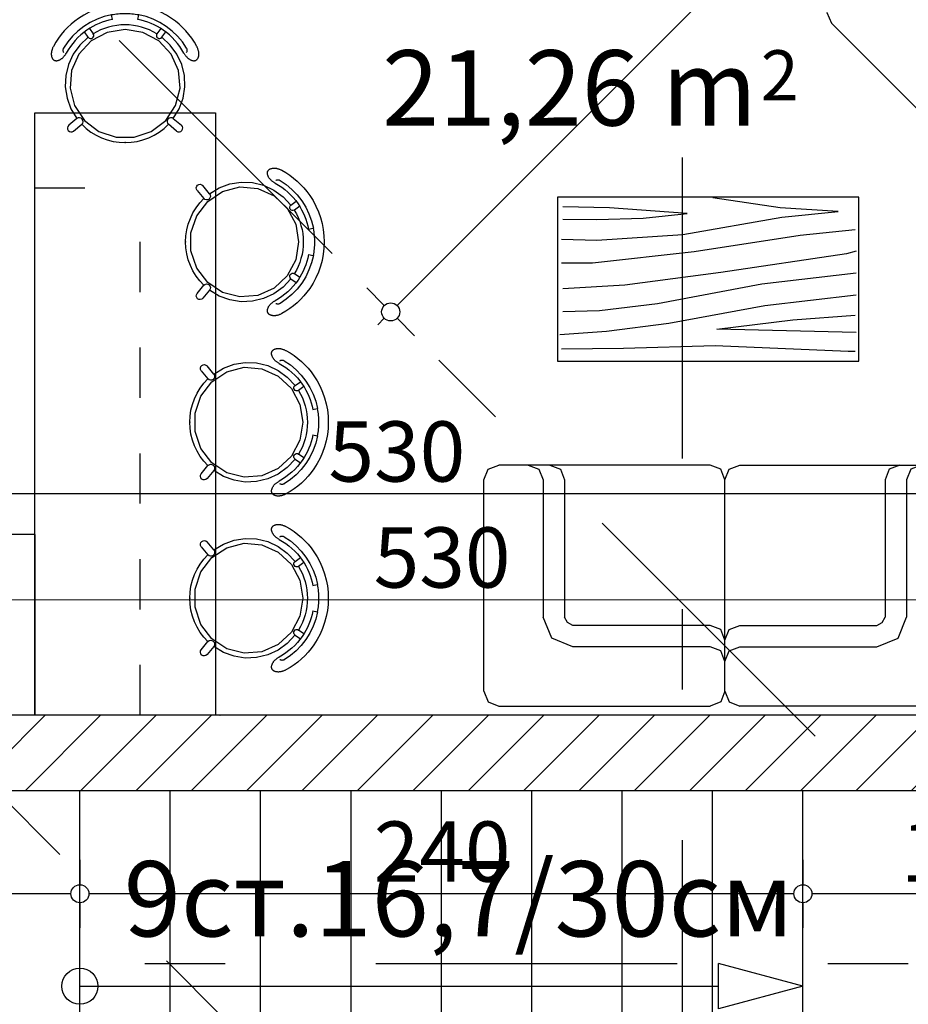
# Model space of a CAD drawing. Extents: x 89011 to 96230, y 86394 to 93549.
# Drawn here: x 94474 to 94769, y 88044 to 88371 of the extents above; entities that cross this region are included whole.
import ezdxf
from ezdxf.enums import TextEntityAlignment as Align

# ---------------------------------------------------------------- set-up
doc = ezdxf.new("R2010")
doc.units = 0
doc.header["$MEASUREMENT"] = 0
doc.linetypes.add('Dashed3', pattern=[35.111111, 16.666667, -18.444444])
doc.linetypes.add('Double Dashed copy', pattern=[226.666667, 100, -50, 26.666667, -50])
for name, color, linetype in [('0help', 7, 'Continuous'), ('Fills', 7, 'Continuous'), ('koloni', 7, 'Continuous'), ('KOTI-ext', 7, 'Continuous'), ('lines', 7, 'Continuous'), ('naves', 7, 'Continuous'), ('TEXT', 7, 'Continuous'), ('wall-ext', 7, 'Continuous')]:
    doc.layers.add(name, color=color, linetype=linetype)
doc.styles.add('GENERATED_STYLE_1', font='TIMES.TTF')
doc.dimstyles.new('Dimstyle_217AB', dxfattribs={"dimtxt": 20, "dimasz": 7.5, "dimexe": 0.18, "dimexo": 0, "dimgap": 0.09, "dimtad": 1, "dimdec": 0, "dimzin": 0, "dimdsep": 46, "dimtxsty": 'GENERATED_STYLE_1', "dimblk": 'ARROWHEAD_1', "dimblk1": 'ARROWHEAD_1', "dimblk2": 'ARROWHEAD_1', "dimcen": 0.09, "dimclrd": 11, "dimclre": 11, "dimclrt": 11, "dimazin": 0, "dimtfac": 1, "dimtdec": 4, "dimtmove": 0, "dimatfit": 0, "dimfxl": 0, "dimtolj": 1, "dimtzin": 0, "dimarcsym": 0})
pattern_1 = [(45, (0, 0), (-17.6776695, 17.6776695), []), (135, (0, 0), (17.6776695, 17.6776695), [])]

# ---------------------------------------------------------------- blocks, each defined once
blk = doc.blocks.new('HATCH_46', base_point=(94349.4, 88582.16))
at = {"layer": 'Fills', "color": 133, "style": 'GENERATED_STYLE_1', "oblique": 0}
blk.add_text('21,26 m', height=25, dxfattribs=at).set_placement((94719.13, 88335.89), align=Align.RIGHT)
blk.add_text('2', height=16.67, dxfattribs=at).set_placement((94720.37, 88344.22))
blk = doc.blocks.new('WALL_130', base_point=(94879.4, 88363.41))
at = {"layer": 'wall-ext'}
h = blk.add_hatch(dxfattribs=at)
h.set_pattern_fill('CONCRETE BLOCK', scale=25, angle=45, style=0, pattern_type=0)
h.set_pattern_definition(pattern_1)
h.paths.add_polyline_path([(94719.48, 88558.69), (94723.02, 88562.22), (94694.73, 88590.51), (94687.66, 88590.51)], flags=0)
h = blk.add_hatch(dxfattribs=at)
h.set_pattern_fill('CONCRETE BLOCK', scale=25, angle=45, style=0, pattern_type=0)
h.set_pattern_definition(pattern_1)
h.paths.add_polyline_path([(94723.02, 88562.22), (94701.8, 88541.01), (94704.63, 88538.18), (94725.84, 88559.39)], flags=0)
h = blk.add_hatch(dxfattribs=at)
h.set_pattern_fill('CONCRETE BLOCK', scale=25, angle=45, style=0, pattern_type=0)
h.set_pattern_definition(pattern_1)
h.paths.add_polyline_path([(94854.54, 88430.7), (94833.32, 88409.49), (94836.86, 88405.95), (94858.07, 88427.16)], flags=0)
h = blk.add_hatch(dxfattribs=at)
h.set_pattern_fill('CONCRETE BLOCK', scale=25, angle=45, style=0, pattern_type=0)
h.set_pattern_definition(pattern_1)
h.paths.add_polyline_path([(94903.16, 88373.25), (94909.4, 88375.84), (94858.07, 88427.16), (94854.54, 88423.63), (94904.03, 88374.13)], flags=0)
at = {"layer": 'wall-ext', "color": 7, "linetype": 'Continuous'}
for p, q in [((94652.3, 88590.51), (94704.63, 88538.18)), ((94725.84, 88559.39), (94694.73, 88590.51)), ((94704.63, 88538.18), (94725.84, 88559.39)), ((94833.32, 88409.49), (94854.54, 88430.7)), ((94909.4, 88375.84), (94854.54, 88430.7)), ((94833.32, 88409.49), (94879.4, 88363.41))]:
    blk.add_line(p, q, dxfattribs=at)
blk = doc.blocks.new('WALL_276', base_point=(94879.4, 88127.67))
at = {"layer": 'wall-ext'}
h = blk.add_hatch(dxfattribs=at)
h.set_pattern_fill('CONCRETE BLOCK', scale=25, angle=45, style=0, pattern_type=0)
h.set_pattern_definition(pattern_1)
h.paths.add_polyline_path([(94879.4, 88140.17), (94364.4, 88140.17), (94364.4, 88140.16), (94879.4, 88140.16)], flags=0)
at = {"layer": 'wall-ext', "color": 7, "linetype": 'Continuous'}
blk.add_line((94879.4, 88140.17), (94349.4, 88140.17), dxfattribs=at)
blk = doc.blocks.new('COLUMN_81', base_point=(94621.9, 88127.66))
at = {"layer": 'koloni'}
h = blk.add_hatch(dxfattribs=at)
h.set_pattern_fill('COMMON BRICK', color=1, scale=13, angle=45, style=0, pattern_type=0)
h.set_pattern_definition([(45, (0, 0), (-9.1923878, 9.1923878), [])])
h.paths.add_polyline_path([(94364.4, 88115.16), (94879.4, 88115.16), (94879.4, 88140.16), (94364.4, 88140.16)], flags=0)
at = {"layer": 'koloni', "color": 30, "linetype": 'Continuous'}
blk.add_lwpolyline([(94364.4, 88115.16), (94879.4, 88115.16), (94879.4, 88140.16), (94364.4, 88140.16)], close=True, dxfattribs=at)
blk = doc.blocks.new('PLR_BIBF2-7')
at = {"layer": '0help', "color": 0, "linetype": 'ByBlock'}
for p, q in [((320, -64), (-320, -64)), ((-320, -64), (-320, -704)), ((320, -704), (320, -64)), ((-297, -103.7), (-312, -104.1)), ((-15, -126.2), (-297, -103.7)), ((180, -115.7), (-15, -126.2)), ((312, -112.2), (180, -115.7)), ((216, -180.2), (315, -166.7)), ((-314.1, -176.8), (-18, -189.2)), ((84, -211.7), (216, -180.2)), ((-18, -189.2), (-180, -225.2)), ((-180, -225.2), (-312.1, -243.4)), ((-120, -280.2), (84, -211.7)), ((108, -288.2), (231, -261.2)), ((231, -261.2), (309, -256.7)), ((-314.2, -321.2), (-120, -280.2)), ((-114, -364.7), (108, -288.2)), ((177, -360.2), (309, -346.7)), ((-314, -407.1), (-114, -364.7)), ((-27, -409.7), (177, -360.2)), ((-294, -482.7), (-27, -409.7)), ((30, -490.7), (246, -445.7)), ((246, -445.7), (312, -445.7)), ((-314.1, -493.7), (-294, -482.7)), ((-195, -553.7), (30, -490.7)), ((237, -535.7), (54, -558.2)), ((312, -540.2), (237, -535.7)), ((-311.9, -576.8), (-195, -553.7)), ((54, -558.2), (-156, -625.7)), ((-156, -625.7), (-276, -648.2)), ((138, -621.2), (45, -639.2)), ((237, -616.7), (138, -621.2)), ((309, -617.7), (237, -616.7)), ((-276, -648.2), (-153, -661.7)), ((45, -639.2), (210, -661.7)), ((-153, -661.7), (-9.9, -700.3)), ((210, -661.7), (309, -665.2)), ((-320, -704), (320, -704))]:
    blk.add_line(p, q, dxfattribs=at)
blk = doc.blocks.new('PLN_Couch_Segment')
at = {"layer": '0help', "color": 0, "linetype": 'ByBlock'}
for p, q in [((0, 76.28), (1.41, 79.86)), ((1.41, 79.86), (5, 81.28)), ((5, 81.28), (66.12, 81.28)), ((69.7, 79.86), (66.12, 81.28)), ((71.12, 76.28), (69.7, 79.86)), ((0, 5), (0, 76.28)), ((71.12, 5), (71.12, 76.28)), ((1.41, 25.82), (5, 27.23)), ((5, 27.23), (66.12, 27.23)), ((69.7, 25.82), (66.12, 27.23)), ((0, 22.23), (1.41, 25.82)), ((71.12, 22.23), (69.7, 25.82)), ((1.41, 18.59), (5, 20)), ((5, 20), (66.12, 20)), ((69.7, 18.59), (66.12, 20)), ((0, 15), (1.41, 18.59)), ((71.12, 15), (69.7, 18.59)), ((0, 5), (1.41, 1.41)), ((71.12, 5), (69.7, 1.41)), ((1.41, 1.41), (5, 0)), ((5, 0), (66.12, 0)), ((69.7, 1.41), (66.12, 0))]:
    blk.add_line(p, q, dxfattribs=at)
blk = doc.blocks.new('PLR_Couch_Corner')
at = {"layer": '0help', "color": 0, "linetype": 'ByBlock'}
for p, q in [((0, 76.28), (1.41, 79.86)), ((1.41, 79.86), (5, 81.28)), ((5, 81.28), (76.28, 81.28)), ((55.46, 79.86), (54.04, 76.28)), ((59.04, 81.28), (55.46, 79.86)), ((62.69, 79.86), (61.28, 76.28)), ((66.28, 81.28), (62.69, 79.86)), ((79.86, 79.86), (76.28, 81.28)), ((81.28, 76.28), (79.86, 79.86)), ((0, 5), (0, 76.28)), ((54.04, 76.28), (54.04, 30)), ((61.28, 76.28), (61.28, 30)), ((81.28, 5), (81.28, 76.28)), ((53.07, 28.21), (54.04, 30)), ((58.39, 22.88), (61.28, 30)), ((1.41, 25.82), (5, 27.23)), ((5, 27.23), (51.28, 27.23)), ((51.28, 27.23), (53.07, 28.21)), ((0, 22.23), (1.41, 25.82)), ((1.41, 18.59), (5, 20)), ((5, 20), (51.28, 20)), ((51.28, 20), (58.39, 22.88)), ((0, 15), (1.41, 18.59)), ((0, 5), (1.41, 1.41)), ((81.28, 5), (79.86, 1.41)), ((1.41, 1.41), (5, 0)), ((76.28, 0), (5, 0)), ((79.86, 1.41), (76.28, 0))]:
    blk.add_line(p, q, dxfattribs=at)
blk = doc.blocks.new('PLN_Couch_Corner')
at = {"layer": '0help', "color": 0, "linetype": 'ByBlock'}
for p, q in [((0, 76.28), (1.41, 79.86)), ((1.41, 79.86), (5, 81.28)), ((5, 81.28), (76.28, 81.28)), ((55.46, 79.86), (54.04, 76.28)), ((59.04, 81.28), (55.46, 79.86)), ((62.69, 79.86), (61.28, 76.28)), ((66.28, 81.28), (62.69, 79.86)), ((79.86, 79.86), (76.28, 81.28)), ((81.28, 76.28), (79.86, 79.86)), ((0, 5), (0, 76.28)), ((54.04, 76.28), (54.04, 30)), ((61.28, 76.28), (61.28, 30)), ((81.28, 5), (81.28, 76.28)), ((53.07, 28.21), (54.04, 30)), ((58.39, 22.88), (61.28, 30)), ((1.41, 25.82), (5, 27.23)), ((5, 27.23), (51.28, 27.23)), ((51.28, 27.23), (53.07, 28.21)), ((0, 22.23), (1.41, 25.82)), ((1.41, 18.59), (5, 20)), ((5, 20), (51.28, 20)), ((51.28, 20), (58.39, 22.88)), ((0, 15), (1.41, 18.59)), ((0, 5), (1.41, 1.41)), ((81.28, 5), (79.86, 1.41)), ((1.41, 1.41), (5, 0)), ((76.28, 0), (5, 0)), ((79.86, 1.41), (76.28, 0))]:
    blk.add_line(p, q, dxfattribs=at)
blk = doc.blocks.new('Cab_Base-MultiDrawer_223')
at = {"layer": '0help', "color": 0, "linetype": 'ByBlock'}
for p, q in [((0, 60), (70, 60)), ((0, 0), (0, 60)), ((0, 0), (70, 0))]:
    blk.add_line(p, q, dxfattribs=at)
blk = doc.blocks.new('Design_Chair_02_33')
at = {"layer": '0help', "color": 0, "linetype": 'ByBlock'}
for p, q in [((20.28, 40.85), (19.98, 42.35)), ((28.72, 40.85), (29.02, 42.35)), ((12.27, 34.97), (11.02, 36.74)), ((12.66, 37.87), (13.92, 36.11)), ((36.34, 37.87), (35.08, 36.11)), ((36.73, 34.97), (37.98, 36.74)), ((8.49, 7.95), (5.79, 5.73)), ((40.51, 7.95), (43.21, 5.73)), ((7.41, 3.83), (10.11, 6.06)), ((41.59, 3.83), (38.89, 6.06))]:
    blk.add_line(p, q, dxfattribs=at)
for points in [[(24.5, 46), (22.45, 45.92), (20.4, 45.69), (18.39, 45.31), (16.4, 44.78), (14.47, 44.09), (12.59, 43.27), (10.78, 42.31), (9.06, 41.21)], [(39.94, 41.21), (38.22, 42.31), (36.41, 43.27), (34.53, 44.09), (32.6, 44.78), (30.61, 45.31), (28.6, 45.69), (26.55, 45.92), (24.5, 46)], [(24.5, 42.78), (23.93, 42.77), (23.36, 42.75), (22.8, 42.72), (22.23, 42.67), (21.67, 42.61), (21.1, 42.54), (20.54, 42.45), (19.98, 42.35)], [(29.02, 42.35), (28.46, 42.45), (27.9, 42.54), (27.33, 42.61), (26.77, 42.67), (26.2, 42.72), (25.64, 42.75), (25.07, 42.77), (24.5, 42.78)], [(9.06, 41.21), (7.78, 40.28), (6.57, 39.28), (5.41, 38.2), (4.33, 37.06), (3.31, 35.86), (2.37, 34.61), (1.5, 33.3), (0.71, 31.94)], [(19.97, 42.41), (17.54, 41.81), (15.19, 40.96), (12.94, 39.87), (10.82, 38.56), (8.85, 37.03), (7.06, 35.31), (5.46, 33.41), (4.07, 31.36)], [(20.28, 40.85), (19.15, 40.61), (18.04, 40.3), (16.94, 39.94), (15.86, 39.52), (14.81, 39.05), (13.79, 38.53), (12.79, 37.95), (11.83, 37.32)], [(37.17, 37.32), (36.21, 37.95), (35.21, 38.53), (34.19, 39.05), (33.14, 39.52), (32.06, 39.94), (30.96, 40.3), (29.85, 40.61), (28.72, 40.85)], [(44.93, 31.36), (43.54, 33.41), (41.94, 35.31), (40.15, 37.03), (38.18, 38.56), (36.06, 39.87), (33.81, 40.96), (31.46, 41.81), (29.03, 42.41)], [(48.29, 31.94), (47.5, 33.3), (46.63, 34.61), (45.69, 35.86), (44.67, 37.06), (43.59, 38.2), (42.43, 39.28), (41.22, 40.28), (39.94, 41.21)], [(11.83, 37.32), (10.78, 36.56), (9.78, 35.73), (8.84, 34.85), (7.95, 33.92), (7.11, 32.93), (6.34, 31.9), (5.63, 30.83), (4.98, 29.71)], [(12.27, 34.97), (12.56, 34.71), (12.92, 34.57), (13.32, 34.58), (13.67, 34.73), (13.95, 35.01), (14.09, 35.37), (14.08, 35.76), (13.92, 36.11)], [(24.5, 39.08), (23.11, 39.03), (21.72, 38.88), (20.35, 38.65), (19, 38.31), (17.68, 37.89), (16.39, 37.38), (15.14, 36.77), (13.94, 36.09)], [(35.06, 36.09), (33.86, 36.77), (32.61, 37.38), (31.32, 37.89), (30, 38.31), (28.65, 38.65), (27.28, 38.88), (25.89, 39.03), (24.5, 39.08)], [(35.08, 36.11), (34.92, 35.76), (34.91, 35.37), (35.05, 35.01), (35.33, 34.73), (35.68, 34.58), (36.08, 34.57), (36.44, 34.71), (36.73, 34.97)], [(44.02, 29.71), (43.37, 30.83), (42.66, 31.9), (41.89, 32.93), (41.05, 33.92), (40.16, 34.85), (39.22, 35.73), (38.22, 36.56), (37.17, 37.32)], [(12.29, 34.95), (9.51, 32.37), (7.28, 29.3), (5.69, 25.87), (4.81, 22.21), (4.65, 18.45), (5.23, 14.73), (6.53, 11.18), (8.49, 7.95)], [(40.51, 7.95), (42.47, 11.18), (43.77, 14.73), (44.35, 18.45), (44.19, 22.21), (43.31, 25.87), (41.72, 29.3), (39.49, 32.37), (36.71, 34.95)], [(0.13, 30.45), (0.1, 30.29), (0.06, 30.13), (0.04, 29.96), (0.02, 29.8), (0.01, 29.64), (0, 29.47), (0, 29.31), (0.01, 29.14)], [(0.71, 31.94), (0.62, 31.76), (0.53, 31.58), (0.45, 31.4), (0.38, 31.21), (0.31, 31.02), (0.24, 30.83), (0.19, 30.64), (0.13, 30.45)], [(4.07, 31.36), (3.98, 31.19), (3.92, 31.02), (3.88, 30.83), (3.87, 30.64), (3.88, 30.45), (3.92, 30.27), (3.99, 30.09), (4.08, 29.93)], [(4.05, 28.41), (4.19, 28.56), (4.31, 28.71), (4.44, 28.87), (4.56, 29.03), (4.67, 29.2), (4.78, 29.37), (4.88, 29.54), (4.98, 29.71)], [(44.02, 29.71), (44.12, 29.54), (44.22, 29.37), (44.33, 29.2), (44.44, 29.03), (44.56, 28.87), (44.69, 28.71), (44.81, 28.56), (44.95, 28.41)], [(44.92, 29.93), (45.01, 30.09), (45.08, 30.27), (45.12, 30.45), (45.13, 30.64), (45.12, 30.83), (45.08, 31.02), (45.02, 31.19), (44.93, 31.36)], [(48.87, 30.45), (48.81, 30.64), (48.76, 30.83), (48.69, 31.02), (48.62, 31.21), (48.55, 31.4), (48.47, 31.58), (48.38, 31.76), (48.29, 31.94)], [(48.99, 29.14), (49, 29.31), (49, 29.47), (48.99, 29.64), (48.98, 29.8), (48.96, 29.96), (48.94, 30.13), (48.9, 30.29), (48.87, 30.45)], [(0.01, 29.14), (0.02, 28.99), (0.04, 28.83), (0.07, 28.68), (0.11, 28.53), (0.15, 28.38), (0.2, 28.24), (0.27, 28.09), (0.33, 27.95)], [(0.33, 27.95), (0.39, 27.86), (0.45, 27.76), (0.52, 27.68), (0.6, 27.6), (0.68, 27.52), (0.77, 27.45), (0.86, 27.39), (0.96, 27.33)], [(0.96, 27.33), (1.06, 27.28), (1.17, 27.24), (1.28, 27.21), (1.39, 27.19), (1.5, 27.17), (1.61, 27.16), (1.72, 27.16), (1.84, 27.17)], [(1.84, 27.17), (1.99, 27.19), (2.15, 27.22), (2.3, 27.26), (2.45, 27.31), (2.6, 27.36), (2.74, 27.42), (2.89, 27.49), (3.02, 27.57)], [(3.02, 27.57), (3.17, 27.66), (3.3, 27.75), (3.44, 27.85), (3.57, 27.95), (3.7, 28.06), (3.82, 28.17), (3.94, 28.28), (4.05, 28.41)], [(44.95, 28.41), (45.06, 28.28), (45.18, 28.17), (45.3, 28.06), (45.43, 27.95), (45.56, 27.85), (45.7, 27.75), (45.83, 27.66), (45.98, 27.57)], [(45.98, 27.57), (46.11, 27.49), (46.26, 27.42), (46.4, 27.36), (46.55, 27.31), (46.7, 27.26), (46.85, 27.22), (47.01, 27.19), (47.16, 27.17)], [(47.16, 27.17), (47.28, 27.16), (47.39, 27.16), (47.5, 27.17), (47.61, 27.19), (47.72, 27.21), (47.83, 27.24), (47.94, 27.28), (48.04, 27.33)], [(48.04, 27.33), (48.14, 27.39), (48.23, 27.45), (48.32, 27.52), (48.4, 27.6), (48.48, 27.68), (48.55, 27.76), (48.61, 27.86), (48.67, 27.95)], [(48.67, 27.95), (48.73, 28.09), (48.8, 28.24), (48.85, 28.38), (48.89, 28.53), (48.93, 28.68), (48.96, 28.83), (48.98, 28.99), (48.99, 29.14)], [(10.11, 6.06), (10.42, 6.43), (10.56, 6.9), (10.5, 7.38), (10.27, 7.8), (9.88, 8.1), (9.41, 8.24), (8.92, 8.18), (8.49, 7.95)], [(40.51, 7.95), (40.08, 8.18), (39.59, 8.24), (39.12, 8.1), (38.73, 7.8), (38.5, 7.38), (38.44, 6.9), (38.58, 6.43), (38.89, 6.06)], [(5.79, 5.73), (5.49, 5.35), (5.35, 4.89), (5.4, 4.41), (5.64, 3.98), (6.02, 3.68), (6.49, 3.55), (6.98, 3.6), (7.41, 3.83)], [(10.11, 6.06), (11.57, 4.7), (13.16, 3.49), (14.87, 2.45), (16.67, 1.58), (18.56, 0.89), (20.51, 0.4), (22.49, 0.1), (24.5, 0)], [(24.5, 0), (26.51, 0.1), (28.49, 0.4), (30.44, 0.89), (32.33, 1.58), (34.13, 2.45), (35.84, 3.49), (37.43, 4.7), (38.89, 6.06)], [(41.59, 3.83), (42.02, 3.6), (42.51, 3.55), (42.98, 3.68), (43.36, 3.98), (43.6, 4.41), (43.65, 4.89), (43.51, 5.35), (43.21, 5.73)]]:
    blk.add_lwpolyline(points, dxfattribs=at)
blk.add_lwpolyline([(24.5, 37.53), (18.56, 36.55), (13.26, 33.74), (9.17, 29.38), (6.75, 23.95), (6.26, 18.05), (7.74, 12.31), (11.03, 7.35), (15.79, 3.71), (21.49, 1.79), (27.51, 1.79), (33.21, 3.71), (37.97, 7.35), (41.26, 12.31), (42.74, 18.05), (42.25, 23.95), (39.83, 29.38), (35.74, 33.74), (30.44, 36.55)], close=True, dxfattribs=at)
blk.add_point((24.5, 0), dxfattribs=at)
blk.add_point((24.5, 0), dxfattribs=at)
blk = doc.blocks.new('Design_Table_01_60')
at = {"layer": '0help', "color": 0, "linetype": 'ByBlock'}
blk.add_lwpolyline([(200, 0), (200, 60), (0, 60), (0, 0)], close=True, dxfattribs=at)
blk = doc.blocks.new('Design_Chair_02_46')
at = {"layer": '0help', "color": 0, "linetype": 'ByBlock'}
for p, q in [((20.28, 40.85), (19.98, 42.35)), ((28.72, 40.85), (29.02, 42.35)), ((12.27, 34.97), (11.02, 36.74)), ((12.66, 37.87), (13.92, 36.11)), ((36.34, 37.87), (35.08, 36.11)), ((36.73, 34.97), (37.98, 36.74)), ((8.49, 7.95), (5.79, 5.73)), ((40.51, 7.95), (43.21, 5.73)), ((7.41, 3.83), (10.11, 6.06)), ((41.59, 3.83), (38.89, 6.06))]:
    blk.add_line(p, q, dxfattribs=at)
for points in [[(24.5, 46), (22.45, 45.92), (20.4, 45.69), (18.39, 45.31), (16.4, 44.78), (14.47, 44.09), (12.59, 43.27), (10.78, 42.31), (9.06, 41.21)], [(39.94, 41.21), (38.22, 42.31), (36.41, 43.27), (34.53, 44.09), (32.6, 44.78), (30.61, 45.31), (28.6, 45.69), (26.55, 45.92), (24.5, 46)], [(24.5, 42.78), (23.93, 42.77), (23.36, 42.75), (22.8, 42.72), (22.23, 42.67), (21.67, 42.61), (21.1, 42.54), (20.54, 42.45), (19.98, 42.35)], [(29.02, 42.35), (28.46, 42.45), (27.9, 42.54), (27.33, 42.61), (26.77, 42.67), (26.2, 42.72), (25.64, 42.75), (25.07, 42.77), (24.5, 42.78)], [(9.06, 41.21), (7.78, 40.28), (6.57, 39.28), (5.41, 38.2), (4.33, 37.06), (3.31, 35.86), (2.37, 34.61), (1.5, 33.3), (0.71, 31.94)], [(19.97, 42.41), (17.54, 41.81), (15.19, 40.96), (12.94, 39.87), (10.82, 38.56), (8.85, 37.03), (7.06, 35.31), (5.46, 33.41), (4.07, 31.36)], [(20.28, 40.85), (19.15, 40.61), (18.04, 40.3), (16.94, 39.94), (15.86, 39.52), (14.81, 39.05), (13.79, 38.53), (12.79, 37.95), (11.83, 37.32)], [(37.17, 37.32), (36.21, 37.95), (35.21, 38.53), (34.19, 39.05), (33.14, 39.52), (32.06, 39.94), (30.96, 40.3), (29.85, 40.61), (28.72, 40.85)], [(44.93, 31.36), (43.54, 33.41), (41.94, 35.31), (40.15, 37.03), (38.18, 38.56), (36.06, 39.87), (33.81, 40.96), (31.46, 41.81), (29.03, 42.41)], [(48.29, 31.94), (47.5, 33.3), (46.63, 34.61), (45.69, 35.86), (44.67, 37.06), (43.59, 38.2), (42.43, 39.28), (41.22, 40.28), (39.94, 41.21)], [(11.83, 37.32), (10.78, 36.56), (9.78, 35.73), (8.84, 34.85), (7.95, 33.92), (7.11, 32.93), (6.34, 31.9), (5.63, 30.83), (4.98, 29.71)], [(12.27, 34.97), (12.56, 34.71), (12.92, 34.57), (13.32, 34.58), (13.67, 34.73), (13.95, 35.01), (14.09, 35.37), (14.08, 35.76), (13.92, 36.11)], [(24.5, 39.08), (23.11, 39.03), (21.72, 38.88), (20.35, 38.65), (19, 38.31), (17.68, 37.89), (16.39, 37.38), (15.14, 36.77), (13.94, 36.09)], [(35.06, 36.09), (33.86, 36.77), (32.61, 37.38), (31.32, 37.89), (30, 38.31), (28.65, 38.65), (27.28, 38.88), (25.89, 39.03), (24.5, 39.08)], [(35.08, 36.11), (34.92, 35.76), (34.91, 35.37), (35.05, 35.01), (35.33, 34.73), (35.68, 34.58), (36.08, 34.57), (36.44, 34.71), (36.73, 34.97)], [(44.02, 29.71), (43.37, 30.83), (42.66, 31.9), (41.89, 32.93), (41.05, 33.92), (40.16, 34.85), (39.22, 35.73), (38.22, 36.56), (37.17, 37.32)], [(12.29, 34.95), (9.51, 32.37), (7.28, 29.3), (5.69, 25.87), (4.81, 22.21), (4.65, 18.45), (5.23, 14.73), (6.53, 11.18), (8.49, 7.95)], [(40.51, 7.95), (42.47, 11.18), (43.77, 14.73), (44.35, 18.45), (44.19, 22.21), (43.31, 25.87), (41.72, 29.3), (39.49, 32.37), (36.71, 34.95)], [(0.13, 30.45), (0.1, 30.29), (0.06, 30.13), (0.04, 29.96), (0.02, 29.8), (0.01, 29.64), (0, 29.47), (0, 29.31), (0.01, 29.14)], [(0.71, 31.94), (0.62, 31.76), (0.53, 31.58), (0.45, 31.4), (0.38, 31.21), (0.31, 31.02), (0.24, 30.83), (0.19, 30.64), (0.13, 30.45)], [(4.07, 31.36), (3.98, 31.19), (3.92, 31.02), (3.88, 30.83), (3.87, 30.64), (3.88, 30.45), (3.92, 30.27), (3.99, 30.09), (4.08, 29.93)], [(4.05, 28.41), (4.19, 28.56), (4.31, 28.71), (4.44, 28.87), (4.56, 29.03), (4.67, 29.2), (4.78, 29.37), (4.88, 29.54), (4.98, 29.71)], [(44.02, 29.71), (44.12, 29.54), (44.22, 29.37), (44.33, 29.2), (44.44, 29.03), (44.56, 28.87), (44.69, 28.71), (44.81, 28.56), (44.95, 28.41)], [(44.92, 29.93), (45.01, 30.09), (45.08, 30.27), (45.12, 30.45), (45.13, 30.64), (45.12, 30.83), (45.08, 31.02), (45.02, 31.19), (44.93, 31.36)], [(48.87, 30.45), (48.81, 30.64), (48.76, 30.83), (48.69, 31.02), (48.62, 31.21), (48.55, 31.4), (48.47, 31.58), (48.38, 31.76), (48.29, 31.94)], [(48.99, 29.14), (49, 29.31), (49, 29.47), (48.99, 29.64), (48.98, 29.8), (48.96, 29.96), (48.94, 30.13), (48.9, 30.29), (48.87, 30.45)], [(0.01, 29.14), (0.02, 28.99), (0.04, 28.83), (0.07, 28.68), (0.11, 28.53), (0.15, 28.38), (0.2, 28.24), (0.27, 28.09), (0.33, 27.95)], [(0.33, 27.95), (0.39, 27.86), (0.45, 27.76), (0.52, 27.68), (0.6, 27.6), (0.68, 27.52), (0.77, 27.45), (0.86, 27.39), (0.96, 27.33)], [(0.96, 27.33), (1.06, 27.28), (1.17, 27.24), (1.28, 27.21), (1.39, 27.19), (1.5, 27.17), (1.61, 27.16), (1.72, 27.16), (1.84, 27.17)], [(1.84, 27.17), (1.99, 27.19), (2.15, 27.22), (2.3, 27.26), (2.45, 27.31), (2.6, 27.36), (2.74, 27.42), (2.89, 27.49), (3.02, 27.57)], [(3.02, 27.57), (3.17, 27.66), (3.3, 27.75), (3.44, 27.85), (3.57, 27.95), (3.7, 28.06), (3.82, 28.17), (3.94, 28.28), (4.05, 28.41)], [(44.95, 28.41), (45.06, 28.28), (45.18, 28.17), (45.3, 28.06), (45.43, 27.95), (45.56, 27.85), (45.7, 27.75), (45.83, 27.66), (45.98, 27.57)], [(45.98, 27.57), (46.11, 27.49), (46.26, 27.42), (46.4, 27.36), (46.55, 27.31), (46.7, 27.26), (46.85, 27.22), (47.01, 27.19), (47.16, 27.17)], [(47.16, 27.17), (47.28, 27.16), (47.39, 27.16), (47.5, 27.17), (47.61, 27.19), (47.72, 27.21), (47.83, 27.24), (47.94, 27.28), (48.04, 27.33)], [(48.04, 27.33), (48.14, 27.39), (48.23, 27.45), (48.32, 27.52), (48.4, 27.6), (48.48, 27.68), (48.55, 27.76), (48.61, 27.86), (48.67, 27.95)], [(48.67, 27.95), (48.73, 28.09), (48.8, 28.24), (48.85, 28.38), (48.89, 28.53), (48.93, 28.68), (48.96, 28.83), (48.98, 28.99), (48.99, 29.14)], [(10.11, 6.06), (10.42, 6.43), (10.56, 6.9), (10.5, 7.38), (10.27, 7.8), (9.88, 8.1), (9.41, 8.24), (8.92, 8.18), (8.49, 7.95)], [(40.51, 7.95), (40.08, 8.18), (39.59, 8.24), (39.12, 8.1), (38.73, 7.8), (38.5, 7.38), (38.44, 6.9), (38.58, 6.43), (38.89, 6.06)], [(5.79, 5.73), (5.49, 5.35), (5.35, 4.89), (5.4, 4.41), (5.64, 3.98), (6.02, 3.68), (6.49, 3.55), (6.98, 3.6), (7.41, 3.83)], [(10.11, 6.06), (11.57, 4.7), (13.16, 3.49), (14.87, 2.45), (16.67, 1.58), (18.56, 0.89), (20.51, 0.4), (22.49, 0.1), (24.5, 0)], [(24.5, 0), (26.51, 0.1), (28.49, 0.4), (30.44, 0.89), (32.33, 1.58), (34.13, 2.45), (35.84, 3.49), (37.43, 4.7), (38.89, 6.06)], [(41.59, 3.83), (42.02, 3.6), (42.51, 3.55), (42.98, 3.68), (43.36, 3.98), (43.6, 4.41), (43.65, 4.89), (43.51, 5.35), (43.21, 5.73)]]:
    blk.add_lwpolyline(points, dxfattribs=at)
blk.add_lwpolyline([(24.5, 37.53), (18.56, 36.55), (13.26, 33.74), (9.17, 29.38), (6.75, 23.95), (6.26, 18.05), (7.74, 12.31), (11.03, 7.35), (15.79, 3.71), (21.49, 1.79), (27.51, 1.79), (33.21, 3.71), (37.97, 7.35), (41.26, 12.31), (42.74, 18.05), (42.25, 23.95), (39.83, 29.38), (35.74, 33.74), (30.44, 36.55)], close=True, dxfattribs=at)
blk.add_point((24.5, 0), dxfattribs=at)
blk.add_point((24.5, 0), dxfattribs=at)
blk = doc.blocks.new('LINE_803', base_point=(94494.4, 88050.17))
at = {"layer": 'lines', "color": 91, "linetype": 'Continuous'}
for p, q in [((94734.4, 88050.17), (94706.41, 88057.67)), ((94706.41, 88042.67), (94706.41, 88057.67)), ((94494.4, 88050.17), (94706.41, 88050.17)), ((94734.4, 88050.17), (94706.41, 88042.67))]:
    blk.add_line(p, q, dxfattribs=at)
blk = doc.blocks.new('*D1105')
at = {"layer": 'KOTI-ext', "color": 11, "linetype": 'Continuous'}
for p, q in [((95190.65, 88883.02), (95196.48, 88877.19)), ((95196.48, 88872.94), (94599.68, 88276.14)), ((95200.72, 88872.94), (95206.56, 88867.11)), ((94589.61, 88281.98), (94595.44, 88276.14)), ((94595.44, 88271.9), (94593.32, 88269.78)), ((94599.68, 88271.9), (94605.52, 88266.07))]:
    blk.add_line(p, q, dxfattribs=at)
for centre in [(95198.6, 88875.06), (94597.56, 88274.02)]:
    blk.add_circle(centre, 3, dxfattribs=at)
at = {"layer": 'KOTI-ext', "color": 11, "style": 'GENERATED_STYLE_1', "oblique": 0}
blk.add_text('850', height=20, rotation=45, dxfattribs=at).set_placement((94963.33, 88650.4))
blk = doc.blocks.new('ARROWHEAD_1')
at = {"color": 0, "linetype": 'Continuous'}
blk.add_line((0, 0), (-1, 0), dxfattribs=at)
blk.add_circle((0, 0), 0.25, dxfattribs=at)
blk = doc.blocks.new('*D1185')
at = {"layer": 'KOTI-ext', "color": 11, "linetype": 'Continuous'}
for p, q in [((95049.71, 88808.17), (95049.71, 88811.17)), ((95046.71, 88805.17), (95038.46, 88805.17)), ((95060.96, 88805.17), (95052.71, 88805.17)), ((95049.71, 86933.16), (95049.71, 88802.17)), ((95046.71, 86930.16), (95038.46, 86930.16)), ((95060.96, 86930.16), (95052.71, 86930.16)), ((95049.71, 86924.16), (95049.71, 86927.16))]:
    blk.add_line(p, q, dxfattribs=at)
for centre in [(95049.71, 88805.17), (95049.71, 86930.16)]:
    blk.add_circle(centre, 3, dxfattribs=at)
at = {"layer": 'KOTI-ext', "color": 11, "style": 'GENERATED_STYLE_1', "oblique": 0}
blk.add_text('1\xa0875', height=20, rotation=90, dxfattribs=at).set_placement((95045.71, 87833.92))
blk = doc.blocks.new('*D1635')
at = {"layer": 'KOTI-ext', "color": 11, "linetype": 'Continuous'}
for p, q in [((94349.4, 88216.69), (94349.4, 88224.94)), ((94879.4, 88216.69), (94879.4, 88224.94)), ((94343.4, 88213.69), (94346.4, 88213.69)), ((94352.4, 88213.69), (94876.4, 88213.69)), ((94349.4, 88202.44), (94349.4, 88210.69)), ((94879.4, 88202.44), (94879.4, 88210.69))]:
    blk.add_line(p, q, dxfattribs=at)
for centre in [(94349.4, 88213.69), (94879.4, 88213.69)]:
    blk.add_circle(centre, 3, dxfattribs=at)
at = {"layer": 'KOTI-ext', "color": 11, "style": 'GENERATED_STYLE_1', "oblique": 0}
for s, p in [('530', (94576.9, 88217.69)), ('30', (94846.4, 88217.69))]:
    blk.add_text(s, height=20, dxfattribs=at).set_placement(p)
blk = doc.blocks.new('*D1846')
at = {"layer": 'KOTI-ext', "color": 11, "linetype": 'Continuous'}
for p, q in [((94643.99, 88565.5), (94649.82, 88571.33)), ((94637.63, 88567.62), (94639.75, 88565.5)), ((94633.91, 88555.42), (94639.75, 88561.26)), ((94643.99, 88561.26), (94683.73, 88521.52)), ((94687.97, 88521.52), (94693.8, 88527.35)), ((94677.89, 88511.44), (94683.73, 88517.28))]:
    blk.add_line(p, q, dxfattribs=at)
for centre in [(94641.87, 88563.38), (94685.85, 88519.4)]:
    blk.add_circle(centre, 3, dxfattribs=at)
at = {"layer": 'KOTI-ext', "color": 11, "style": 'GENERATED_STYLE_1', "oblique": 0}
blk.add_text('62', height=20, rotation=315, dxfattribs=at).set_placement((94656.08, 88554.82))
blk = doc.blocks.new('*D1847')
at = {"layer": 'KOTI-ext', "color": 11, "linetype": 'Continuous'}
for p, q in [((94687.97, 88517.28), (94812.42, 88392.83)), ((94816.66, 88392.83), (94822.5, 88398.66)), ((94806.59, 88382.75), (94812.42, 88388.58))]:
    blk.add_line(p, q, dxfattribs=at)
blk.add_circle((94814.54, 88390.7), 3, dxfattribs=at)
at = {"layer": 'KOTI-ext', "color": 11, "style": 'GENERATED_STYLE_1', "oblique": 0}
blk.add_text('182', height=20, rotation=315, dxfattribs=at).set_placement((94737.11, 88473.79))
blk = doc.blocks.new('*D1848')
at = {"layer": 'KOTI-ext', "color": 11, "linetype": 'Continuous'}
for p, q in [((94816.66, 88392.83), (94822.5, 88398.66)), ((94816.66, 88388.58), (94858.49, 88346.75)), ((94862.74, 88346.75), (94868.57, 88352.58)), ((94852.66, 88336.67), (94858.49, 88342.51)), ((94862.74, 88342.51), (94864.86, 88340.39))]:
    blk.add_line(p, q, dxfattribs=at)
blk.add_circle((94860.62, 88344.63), 3, dxfattribs=at)
at = {"layer": 'KOTI-ext', "color": 11, "style": 'GENERATED_STYLE_1', "oblique": 0}
blk.add_text('65', height=20, rotation=315, dxfattribs=at).set_placement((94829.8, 88381.1))
blk = doc.blocks.new('*D1858')
at = {"layer": 'KOTI-ext', "color": 11, "linetype": 'Continuous'}
for p, q in [((94619.3, 88540.81), (94625.14, 88546.65)), ((94612.94, 88542.93), (94615.06, 88540.81)), ((94609.23, 88530.74), (94615.06, 88536.57)), ((94619.3, 88536.57), (94833.81, 88322.06)), ((94838.05, 88322.06), (94843.88, 88327.9)), ((94827.97, 88311.99), (94833.81, 88317.82)), ((94838.05, 88317.82), (94840.17, 88315.7))]:
    blk.add_line(p, q, dxfattribs=at)
for centre in [(94617.18, 88538.69), (94835.93, 88319.94)]:
    blk.add_circle(centre, 3, dxfattribs=at)
at = {"layer": 'KOTI-ext', "color": 11, "style": 'GENERATED_STYLE_1', "oblique": 0}
blk.add_text('309', height=20, rotation=315, dxfattribs=at).set_placement((94741.76, 88419.77), align=Align.RIGHT)
blk.add_text('5', height=13.33, rotation=315, dxfattribs=at).set_placement((94747.06, 88423.89))
blk = doc.blocks.new('*D1967')
at = {"layer": 'KOTI-ext', "color": 11, "linetype": 'Continuous'}
for p, q in [((94879.39, 88181.54), (94879.39, 88189.79)), ((94352.42, 88178.47), (94876.39, 88178.54)), ((94882.39, 88178.54), (94885.39, 88178.54)), ((94349.42, 88167.22), (94349.42, 88175.47)), ((94879.4, 88167.29), (94879.39, 88175.54))]:
    blk.add_line(p, q, dxfattribs=at)
blk.add_circle((94879.39, 88178.54), 3, dxfattribs=at)
at = {"layer": 'KOTI-ext', "color": 11, "style": 'GENERATED_STYLE_1', "oblique": 0}
blk.add_text('530', height=20, rotation=0.0071, dxfattribs=at).set_placement((94591.91, 88182.5))
blk = doc.blocks.new('*D2492')
at = {"layer": 'KOTI-ext', "color": 11, "linetype": 'Continuous'}
for p, q in [((94734.4, 88092.11), (94734.4, 88083.86)), ((94879.4, 88092.11), (94879.4, 88083.86)), ((94876.4, 88080.86), (94737.4, 88080.86)), ((94734.4, 88077.86), (94734.4, 88069.61)), ((94879.4, 88077.86), (94879.4, 88069.61))]:
    blk.add_line(p, q, dxfattribs=at)
for centre in [(94734.4, 88080.86), (94879.4, 88080.86)]:
    blk.add_circle(centre, 3, dxfattribs=at)
at = {"layer": 'KOTI-ext', "color": 11, "style": 'GENERATED_STYLE_1', "oblique": 0}
blk.add_text('145', height=20, rotation=360, dxfattribs=at).set_placement((94766.92, 88084.86))
blk = doc.blocks.new('*D2493')
at = {"layer": 'KOTI-ext', "color": 11, "linetype": 'Continuous'}
for p, q in [((94494.4, 88092.11), (94494.4, 88083.86)), ((94734.4, 88092.11), (94734.4, 88083.86)), ((94731.4, 88080.86), (94497.4, 88080.86)), ((94494.4, 88077.86), (94494.4, 88069.61)), ((94734.4, 88077.86), (94734.4, 88069.61))]:
    blk.add_line(p, q, dxfattribs=at)
for centre in [(94494.4, 88080.86), (94734.4, 88080.86)]:
    blk.add_circle(centre, 3, dxfattribs=at)
at = {"layer": 'KOTI-ext', "color": 11, "style": 'GENERATED_STYLE_1', "oblique": 0}
blk.add_text('240', height=20, dxfattribs=at).set_placement((94591.9, 88084.86))
blk = doc.blocks.new('*D2494')
at = {"layer": 'KOTI-ext', "color": 11, "linetype": 'Continuous'}
for p, q in [((94364.4, 88092.11), (94364.4, 88083.86)), ((94494.4, 88092.11), (94494.4, 88083.86)), ((94491.4, 88080.86), (94367.4, 88080.86)), ((94364.4, 88077.86), (94364.4, 88069.61)), ((94494.4, 88077.86), (94494.4, 88069.61))]:
    blk.add_line(p, q, dxfattribs=at)
for centre in [(94364.4, 88080.86), (94494.4, 88080.86)]:
    blk.add_circle(centre, 3, dxfattribs=at)
at = {"layer": 'KOTI-ext', "color": 11, "style": 'GENERATED_STYLE_1', "oblique": 0}
for s, p in [('25', (94367.4, 88084.86)), ('130', (94421.9, 88084.86))]:
    blk.add_text(s, height=20, dxfattribs=at).set_placement(p)
blk = doc.blocks.new('DIM_4', base_point=(95198.6, 88875.06))
at = {"layer": 'KOTI-ext', "color": 11, "linetype": 'Continuous'}
dim = blk.add_aligned_dim(p1=(95018.44, 89055.23), p2=(94417.4, 88454.19), distance=254.79, dimstyle='Dimstyle_217AB', dxfattribs=at)
dim.commit()
dim.dimension.update_dxf_attribs({"geometry": '*D1105', "text_midpoint": (94961.57, 88662.78), "text_rotation": 45})
blk = doc.blocks.new('DIM_541', base_point=(94879.4, 88213.69))
at = {"layer": 'KOTI-ext', "color": 11, "linetype": 'Continuous'}
dim = blk.add_linear_dim(base=(94879.4, 88213.69), p1=(94349.4, 88354.91), p2=(94879.4, 88224.29), dimstyle='Dimstyle_217AB', dxfattribs=at)
dim.commit()
dim.dimension.update_dxf_attribs({"geometry": '*D1635', "text_midpoint": (94591.9, 88227.69)})
blk = doc.blocks.new('DIM_579', base_point=(94685.85, 88519.4))
at = {"layer": 'KOTI-ext', "color": 11, "linetype": 'Continuous'}
for p1, p2, picture, middle in [((94660.65, 88582.16), (94704.63, 88538.18), '*D1846', (94668.45, 88556.59)), ((94704.63, 88538.18), (94833.32, 88409.49), '*D1847', (94749.49, 88475.56)), ((94833.32, 88409.49), (94879.4, 88363.41), '*D1848', (94842.18, 88382.87))]:
    dim = blk.add_aligned_dim(p1=p1, p2=p2, distance=-26.56, dimstyle='Dimstyle_217AB', dxfattribs=at)
    dim.commit()
    dim.dimension.update_dxf_attribs({"geometry": picture, "text_midpoint": middle, "text_rotation": 315})
blk = doc.blocks.new('DIM_687', base_point=(94349.42, 88178.47))
at = {"layer": 'KOTI-ext', "color": 11, "linetype": 'Continuous'}
dim = blk.add_linear_dim(base=(94349.42, 88178.47), p1=(94349.4, 88354.91), p2=(94879.4, 88140.16), angle=0.0071, dimstyle='Dimstyle_217AB', dxfattribs=at)
dim.commit()
dim.dimension.update_dxf_attribs({"geometry": '*D1967', "text_midpoint": (94606.91, 88192.5), "text_rotation": 0.0071})
blk = doc.blocks.new('DIM_1424', base_point=(94879.4, 88080.86))
at = {"layer": 'KOTI-ext', "color": 11, "linetype": 'Continuous'}
for p1, p2, picture, middle in [((94879.4, 88224.29), (94734.4, 88115.17), '*D2492', (94781.92, 88094.86)), ((94494.4, 88115.17), (94364.4, 88090.42), '*D2494', (94436.9, 88094.86))]:
    dim = blk.add_linear_dim(base=(94879.4, 88080.86), p1=p1, p2=p2, angle=180, dimstyle='Dimstyle_217AB', dxfattribs=at)
    dim.commit()
    dim.dimension.update_dxf_attribs({"geometry": picture, "text_midpoint": middle})
dim = blk.add_aligned_dim(p1=(94734.4, 88115.17), p2=(94494.4, 88115.17), distance=34.31, dimstyle='Dimstyle_217AB', dxfattribs=at)
dim.commit()
dim.dimension.update_dxf_attribs({"geometry": '*D2493', "text_midpoint": (94606.9, 88094.86)})

msp = doc.modelspace()

# ---------------------------------------------------------------- linework, layer by layer
at = {"color": 45, "linetype": 'Double Dashed copy'}
for p, q in [((91782.75, 91088.84), (95227.6, 87643.98)), ((91692.31, 90889.36), (95082.65, 87499.03)), ((94694.4, 86638.66), (94694.4, 88767.23)), ((92552.65, 88057.66), (95074.36, 88057.66))]:
    msp.add_line(p, q, dxfattribs=at)
at = {"layer": '0help', "color": 133, "linetype": 'Dashed3'}
for p in [(94479.4, 88315.17), (94514.4, 88140.17)]:
    msp.add_line(p, (94514.4, 88315.17), dxfattribs=at)
at = {"layer": 'lines', "color": 11, "linetype": 'Continuous'}
for p, q in [((94494.4, 87865.17), (94494.4, 88115.17)), ((94524.4, 87865.17), (94524.4, 88115.17)), ((94554.4, 87865.17), (94554.4, 88115.17)), ((94584.4, 87865.17), (94584.4, 88115.17)), ((94614.4, 87865.17), (94614.4, 88115.17)), ((94644.4, 87865.17), (94644.4, 88115.17)), ((94674.4, 87865.17), (94674.4, 88115.17)), ((94704.4, 87865.17), (94704.4, 88115.17)), ((94734.4, 87865.17), (94734.4, 88115.17))]:
    msp.add_line(p, q, dxfattribs=at)
at = {"layer": 'naves', "color": 91, "linetype": 'Continuous'}
msp.add_circle((94494.4, 88050.17), 6, dxfattribs=at)

# ---------------------------------------------------------------- block references
at = {"layer": '0help', "color": 133, "linetype": 'Continuous', "xscale": -1}
for name, p, rotation in [('PLN_Couch_Segment', (94797.78, 88430.88), 134.9999999999999), ('Design_Table_01_60', (94539.4, 88340.17), 90), ('Design_Chair_02_46', (94529.48, 88272.76), 270), ('Design_Chair_02_46', (94530.86, 88212.89), 270), ('Design_Chair_02_46', (94530.86, 88154.48), 270)]:
    msp.add_blockref(name, p, dxfattribs=dict(at, rotation=rotation))
at = {"layer": '0help', "color": 133, "linetype": 'Continuous'}
msp.add_blockref('Design_Chair_02_33', (94484.9, 88330.25), dxfattribs=at)
at = {"layer": '0help', "color": 133, "linetype": 'Continuous', "xscale": 0.1562500093132263, "yscale": 0.08522729627973442, "rotation": 180}
msp.add_blockref('PLR_BIBF2-7', (94702.97, 88252.17), dxfattribs=at)
at = {"layer": '0help', "color": 133, "linetype": 'Continuous', "yscale": 0.9842999808739546}
for name, xscale in [('PLN_Couch_Corner', -0.9842999808739548), ('PLR_Couch_Corner', 0.9842999808739548)]:
    msp.add_blockref(name, (94708.49, 88143.17), dxfattribs=dict(at, xscale=xscale))
at = {"layer": '0help', "color": 133, "linetype": 'Continuous', "rotation": 180}
msp.add_blockref('Cab_Base-MultiDrawer_223', (94479.4, 88200.17), dxfattribs=at)
at = {"layer": 'Fills', "color": 20, "linetype": 'Continuous'}
msp.add_blockref('HATCH_46', (94349.4, 88582.16), dxfattribs=at)
at = {"layer": 'koloni', "color": 30}
msp.add_blockref('COLUMN_81', (94621.9, 88127.66), dxfattribs=at)
at = {"layer": 'KOTI-ext', "color": 11, "linetype": 'Continuous'}
for name, p in [('DIM_4', (95198.6, 88875.06)), ('DIM_579', (94685.85, 88519.4)), ('DIM_1424', (94879.4, 88080.86)), ('DIM_687', (94349.42, 88178.47)), ('DIM_541', (94879.4, 88213.69))]:
    msp.add_blockref(name, p, dxfattribs=at)
at = {"layer": 'lines', "color": 91, "linetype": 'Continuous'}
msp.add_blockref('LINE_803', (94494.4, 88050.17), dxfattribs=at)
at = {"layer": 'wall-ext', "color": 7}
for name, p in [('WALL_130', (94879.4, 88363.41)), ('WALL_276', (94879.4, 88127.67))]:
    msp.add_blockref(name, p, dxfattribs=at)

# ---------------------------------------------------------------- texts
at = {"layer": 'TEXT', "color": 211, "insert": (94620.15, 88091.7), "char_height": 25, "width": 241.4874, "attachment_point": 2, "style": 'GENERATED_STYLE_1'}
msp.add_mtext('{\\fTimes New Roman CYR|b0|i0|c204|p18;9ст.16,7/30см}', dxfattribs=at)

# ---------------------------------------------------------------- dimensions: what is measured, and where the dimension line sits
at = {"layer": 'KOTI-ext', "color": 11, "linetype": 'Continuous'}
dim = msp.add_linear_dim(base=(95049.71, 88805.17), p1=(94732.76, 86930.16), p2=(94909.4, 88805.17), angle=90, dimstyle='Dimstyle_217AB', dxfattribs=at)
dim.commit()
dim.dimension.update_dxf_attribs({"geometry": '*D1185', "text_midpoint": (95035.71, 87848.92), "text_rotation": 90})
dim = msp.add_aligned_dim(p1=(94660.65, 88582.16), p2=(94879.4, 88363.41), distance=-61.47, dimstyle='Dimstyle_217AB', dxfattribs=at)
dim.commit()
dim.dimension.update_dxf_attribs({"geometry": '*D1858', "text_midpoint": (94727.62, 88448.05), "text_rotation": 315})

doc.saveas('drawing.dxf')
